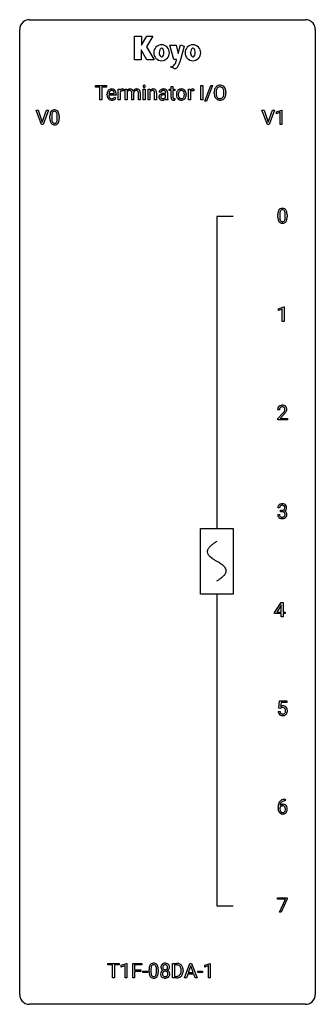
# Model space of a CAD drawing. Extents: x 2.8 to 26.6, y -2.8 to 76.6.
import ezdxf

# ---------------------------------------------------------------- set-up
doc = ezdxf.new("R2010")
doc.units = 0
for name, color, linetype in [('DEFAULT_255_1_234', 255, 'CONTINUOUS'), ('DEFAULT_255_2_778', 255, 'CONTINUOUS'), ('DEFAULT_255_2_778_1', 255, 'CONTINUOUS')]:
    doc.layers.add(name, color=color, linetype=linetype)

msp = doc.modelspace()

# ---------------------------------------------------------------- linework, layer by layer
at = {"layer": 'DEFAULT_255_1_234'}
for p, q in [((8.872, 71.167), (8.872, 71.294)), ((8.872, 71.294), (9.776, 71.294)), ((9.247, 71.167), (8.872, 71.167)), ((9.247, 70.125), (9.247, 71.167)), ((9.776, 71.167), (9.4, 71.167)), ((9.4, 71.167), (9.4, 70.125)), ((9.776, 71.294), (9.776, 71.167)), ((10.398, 70.639), (10.398, 70.65)), ((10.718, 70.125), (10.718, 70.994)), ((10.718, 70.994), (10.863, 70.994)), ((10.863, 70.994), (10.865, 70.893)), ((10.867, 70.742), (10.867, 70.125)), ((11.138, 70.999), (11.138, 70.86)), ((11.274, 70.994), (11.415, 70.994)), ((11.274, 70.125), (11.274, 70.994)), ((11.415, 70.994), (11.419, 70.897)), ((11.423, 70.759), (11.423, 70.125)), ((11.808, 70.125), (11.808, 70.694)), ((11.958, 70.701), (11.958, 70.125)), ((12.159, 70.884), (12.158, 70.884)), ((12.344, 70.125), (12.344, 70.698)), ((12.492, 70.707), (12.492, 70.125)), ((12.729, 70.125), (12.729, 70.994)), ((12.729, 70.994), (12.878, 70.994)), ((12.878, 70.994), (12.878, 70.125)), ((13.116, 70.994), (13.256, 70.994)), ((13.116, 70.125), (13.116, 70.994)), ((13.256, 70.994), (13.261, 70.885)), ((13.264, 70.744), (13.264, 70.125)), ((13.651, 70.125), (13.651, 70.7)), ((13.799, 70.699), (13.799, 70.125)), ((14.165, 70.753), (14.016, 70.753)), ((14.392, 70.652), (14.537, 70.652)), ((14.537, 70.652), (14.537, 70.72)), ((14.685, 70.728), (14.685, 70.328)), ((14.813, 70.879), (14.813, 70.994)), ((14.813, 70.994), (14.971, 70.994)), ((14.971, 70.879), (14.813, 70.879)), ((14.971, 71.204), (15.12, 71.204)), ((14.971, 70.994), (14.971, 71.204)), ((14.971, 70.34), (14.971, 70.879)), ((15.12, 71.204), (15.12, 70.994)), ((15.12, 70.994), (15.282, 70.994)), ((15.282, 70.879), (15.12, 70.879)), ((15.12, 70.879), (15.12, 70.34)), ((15.282, 70.994), (15.282, 70.879)), ((16.377, 70.125), (16.377, 70.994)), ((16.377, 70.994), (16.522, 70.994)), ((16.522, 70.994), (16.524, 70.893)), ((16.526, 70.742), (16.526, 70.125)), ((16.797, 70.999), (16.797, 70.86)), ((17.376, 70.125), (17.376, 71.294)), ((17.376, 71.294), (17.53, 71.294)), ((17.53, 71.294), (17.53, 70.125)), ((17.691, 70.024), (18.179, 71.294)), ((18.306, 71.294), (17.818, 70.024)), ((18.179, 71.294), (18.306, 71.294)), ((18.449, 70.661), (18.449, 70.746)), ((18.602, 70.758), (18.602, 70.672)), ((19.236, 70.66), (19.236, 70.747)), ((19.389, 70.746), (19.389, 70.672)), ((9.4, 70.125), (9.247, 70.125)), ((9.809, 70.535), (9.809, 70.562)), ((10.546, 70.517), (9.958, 70.517)), ((9.962, 70.639), (10.398, 70.639)), ((10.444, 70.347), (10.535, 70.276)), ((10.546, 70.578), (10.546, 70.517)), ((10.867, 70.125), (10.718, 70.125)), ((11.423, 70.125), (11.274, 70.125)), ((11.958, 70.125), (11.808, 70.125)), ((12.492, 70.125), (12.344, 70.125)), ((12.878, 70.125), (12.729, 70.125)), ((13.264, 70.125), (13.116, 70.125)), ((13.799, 70.125), (13.651, 70.125)), ((14.537, 70.546), (14.42, 70.546)), ((14.537, 70.368), (14.537, 70.546)), ((14.716, 70.125), (14.56, 70.125)), ((14.716, 70.138), (14.716, 70.125)), ((15.286, 70.245), (15.286, 70.125)), ((15.4, 70.557), (15.4, 70.567)), ((16.191, 70.56), (16.191, 70.55)), ((16.526, 70.125), (16.377, 70.125)), ((17.53, 70.125), (17.376, 70.125)), ((17.818, 70.024), (17.691, 70.024)), ((4.53, 68.14), (4.097, 69.31)), ((4.097, 69.31), (4.265, 69.31)), ((4.265, 69.31), (4.598, 68.345)), ((4.598, 68.345), (4.932, 69.31)), ((5.1, 69.31), (4.667, 68.14)), ((4.932, 69.31), (5.1, 69.31)), ((22.73, 68.14), (22.297, 69.31)), ((22.297, 69.31), (22.465, 69.31)), ((22.465, 69.31), (22.798, 68.345)), ((22.798, 68.345), (23.132, 69.31)), ((23.3, 69.31), (22.867, 68.14)), ((23.132, 69.31), (23.3, 69.31)), ((23.458, 69.156), (23.884, 69.315)), ((23.458, 69.021), (23.458, 69.156)), ((23.757, 69.131), (23.458, 69.021)), ((23.757, 68.14), (23.757, 69.131)), ((23.884, 69.315), (23.907, 69.315)), ((23.907, 69.315), (23.907, 68.14)), ((5.214, 68.619), (5.214, 68.817)), ((5.362, 68.854), (5.362, 68.616)), ((5.803, 68.599), (5.803, 68.842)), ((5.952, 68.832), (5.952, 68.639)), ((4.667, 68.14), (4.53, 68.14)), ((22.867, 68.14), (22.73, 68.14)), ((23.907, 68.14), (23.757, 68.14)), ((23.577, 60.682), (23.577, 60.88)), ((23.726, 60.916), (23.726, 60.678)), ((24.167, 60.662), (24.167, 60.905)), ((24.315, 60.894), (24.315, 60.702)), ((23.63, 53.281), (24.055, 53.44)), ((23.63, 53.146), (23.63, 53.281)), ((23.929, 53.256), (23.63, 53.146)), ((23.929, 52.265), (23.929, 53.256)), ((24.055, 53.44), (24.079, 53.44)), ((24.079, 53.44), (24.079, 52.265)), ((24.079, 52.265), (23.929, 52.265)), ((23.708, 45.153), (23.559, 45.153)), ((23.582, 44.435), (23.987, 44.884)), ((24.074, 44.789), (23.761, 44.449)), ((23.582, 44.328), (23.582, 44.435)), ((24.348, 44.328), (23.582, 44.328)), ((23.761, 44.449), (24.348, 44.449)), ((24.348, 44.449), (24.348, 44.328)), ((23.56, 36.699), (23.71, 36.699)), ((23.719, 37.253), (23.571, 37.253)), ((23.798, 36.926), (23.798, 37.047)), ((23.798, 37.047), (23.91, 37.047)), ((23.91, 36.926), (23.798, 36.926)), ((23.316, 28.812), (23.839, 29.622)), ((23.831, 29.387), (23.484, 28.846)), ((23.848, 29.419), (23.831, 29.387)), ((23.839, 29.622), (23.998, 29.622)), ((23.848, 28.846), (23.848, 29.419)), ((23.998, 29.622), (23.998, 28.846)), ((23.316, 28.724), (23.316, 28.812)), ((23.848, 28.724), (23.316, 28.724)), ((23.484, 28.846), (23.848, 28.846)), ((23.848, 28.453), (23.848, 28.724)), ((23.998, 28.846), (24.16, 28.846)), ((24.16, 28.724), (23.998, 28.724)), ((23.998, 28.724), (23.998, 28.453)), ((24.16, 28.846), (24.16, 28.724)), ((23.998, 28.453), (23.848, 28.453)), ((23.65, 21.102), (23.71, 21.685)), ((23.71, 21.685), (24.309, 21.685)), ((23.836, 21.547), (23.8, 21.229)), ((24.309, 21.547), (23.836, 21.547)), ((24.309, 21.685), (24.309, 21.547)), ((23.608, 20.823), (23.749, 20.823)), ((23.769, 21.071), (23.65, 21.102)), ((23.808, 21.103), (23.769, 21.071)), ((24.138, 13.748), (24.165, 13.748)), ((24.165, 13.622), (24.138, 13.622)), ((24.165, 13.748), (24.165, 13.622)), ((23.591, 13.023), (23.591, 13.08)), ((23.74, 13.061), (23.74, 13.006)), ((23.547, 5.688), (23.547, 5.81)), ((23.547, 5.81), (24.337, 5.81)), ((24.179, 5.688), (23.547, 5.688)), ((23.697, 4.64), (24.179, 5.688)), ((24.337, 5.726), (23.853, 4.64)), ((24.337, 5.81), (24.337, 5.726)), ((23.853, 4.64), (23.697, 4.64)), ((9.883, 0.391), (9.883, 0.518)), ((9.883, 0.518), (10.788, 0.518)), ((10.258, 0.391), (9.883, 0.391)), ((10.258, -0.651), (10.258, 0.391)), ((10.788, 0.391), (10.412, 0.391)), ((10.412, 0.391), (10.412, -0.651)), ((10.788, 0.518), (10.788, 0.391)), ((10.962, 0.364), (11.388, 0.524)), ((10.962, 0.229), (10.962, 0.364)), ((11.262, 0.339), (10.962, 0.229)), ((11.262, -0.651), (11.262, 0.339)), ((11.388, 0.524), (11.411, 0.524)), ((11.411, 0.524), (11.411, -0.651)), ((11.885, -0.651), (11.885, 0.518)), ((11.885, 0.518), (12.609, 0.518)), ((12.609, 0.391), (12.039, 0.391)), ((12.039, 0.391), (12.039, -0.009)), ((12.609, 0.518), (12.609, 0.391)), ((13.204, -0.173), (13.204, 0.026)), ((13.353, 0.062), (13.353, -0.176)), ((13.794, -0.193), (13.794, 0.051)), ((13.942, 0.04), (13.942, -0.153)), ((15.095, -0.651), (15.095, 0.518)), ((15.095, 0.518), (15.425, 0.518)), ((15.429, 0.391), (15.249, 0.391)), ((15.249, 0.391), (15.249, -0.525)), ((16.044, -0.651), (16.49, 0.518)), ((16.558, 0.328), (16.359, -0.219)), ((16.49, 0.518), (16.625, 0.518)), ((16.757, -0.219), (16.558, 0.328)), ((16.625, 0.518), (17.072, -0.651)), ((17.684, 0.364), (18.11, 0.524)), ((17.684, 0.229), (17.684, 0.364)), ((17.984, 0.339), (17.684, 0.229)), ((17.984, -0.651), (17.984, 0.339)), ((18.11, 0.524), (18.133, 0.524)), ((18.133, 0.524), (18.133, -0.651)), ((10.412, -0.651), (10.258, -0.651)), ((11.411, -0.651), (11.262, -0.651)), ((12.039, -0.651), (11.885, -0.651)), ((12.039, -0.009), (12.53, -0.009)), ((12.53, -0.135), (12.039, -0.135)), ((12.039, -0.135), (12.039, -0.651)), ((12.53, -0.009), (12.53, -0.135)), ((12.688, -0.215), (12.688, -0.094)), ((12.688, -0.094), (13.08, -0.094)), ((13.08, -0.215), (12.688, -0.215)), ((13.08, -0.094), (13.08, -0.215)), ((15.419, -0.651), (15.095, -0.651)), ((15.249, -0.525), (15.412, -0.525)), ((15.788, -0.099), (15.788, -0.03)), ((15.941, -0.027), (15.941, -0.102)), ((16.203, -0.651), (16.044, -0.651)), ((16.313, -0.346), (16.203, -0.651)), ((16.803, -0.346), (16.313, -0.346)), ((16.359, -0.219), (16.757, -0.219)), ((16.914, -0.651), (16.803, -0.346)), ((17.072, -0.651), (16.914, -0.651)), ((17.124, -0.215), (17.124, -0.094)), ((17.124, -0.094), (17.516, -0.094)), ((17.516, -0.215), (17.124, -0.215)), ((17.516, -0.094), (17.516, -0.215)), ((18.133, -0.651), (17.984, -0.651))]:
    msp.add_line(p, q, dxfattribs=at)
for centre, radius, start, end in [((10.388, 70.566), 0.579, 167.40075, 180.31769), ((10.283, 70.588), 0.472, 154.18358, 167.25076), ((10.22, 70.621), 0.4, 134.315, 154.53153), ((10.198, 70.64), 0.372, 122.86165, 133.97077), ((10.46, 70.578), 0.501, 169.83764, 173.05661), ((10.343, 70.601), 0.382, 158.5846, 170.17214), ((10.229, 70.647), 0.259, 137.51096, 158.85163), ((10.188, 70.662), 0.347, 89.8249, 123.41992), ((10.191, 70.681), 0.208, 118.05512, 137.45404), ((10.186, 70.686), 0.202, 89.20187, 117.28518), ((10.193, 70.598), 0.412, 74.78761, 90.54827), ((10.189, 70.634), 0.254, 83.728, 90.09649), ((10.201, 70.707), 0.18, 41.16461, 85.00135), ((10.222, 70.706), 0.3, 39.81782, 74.76337), ((10.181, 70.69), 0.207, 29.01699, 41.14876), ((10.127, 70.662), 0.268, 12.69578, 28.64045), ((9.99, 70.629), 0.408, 2.90918, 12.88471), ((10.171, 70.666), 0.365, 16.89909, 39.48298), ((9.982, 70.606), 0.564, 4.96363, 17.20264), ((9.74, 70.58), 0.807, 359.88346, 5.28343), ((11.09, 70.756), 0.263, 127.81659, 148.63021), ((11.111, 70.639), 0.264, 155.65868, 157.25392), ((11.041, 70.678), 0.186, 107.1346, 157.64581), ((11.065, 70.782), 0.227, 91.333, 126.78758), ((11.062, 70.603), 0.263, 89.27597, 106.62138), ((11.072, 70.711), 0.299, 89.98659, 92.46884), ((11.066, 70.358), 0.508, 86.80386, 90.04314), ((11.073, 70.738), 0.272, 85.35899, 90.16234), ((11.072, 70.454), 0.411, 80.67542, 86.89329), ((11.082, 70.839), 0.171, 78.40194, 85.45947), ((11.096, 70.908), 0.1, 67.78583, 78.57285), ((11.107, 70.936), 0.0703, 63.4836, 67.30626), ((11.658, 70.696), 0.313, 93.02616, 139.91323), ((11.668, 70.653), 0.267, 154.73894, 156.6307), ((11.599, 70.692), 0.189, 107.4046, 156.62197), ((11.619, 70.621), 0.263, 89.27291, 106.83796), ((11.626, 70.617), 0.266, 75.54735, 90.74209), ((11.676, 70.571), 0.438, 89.95094, 94.48943), ((11.68, 70.643), 0.367, 75.89103, 90.60082), ((11.66, 70.736), 0.143, 13.002, 76.70832), ((11.717, 70.778), 0.227, 23.99409, 76.54073), ((11.528, 70.698), 0.28, 359.22121, 14.48774), ((12.195, 70.682), 0.329, 118.57597, 145.19538), ((12.214, 70.675), 0.258, 166.21797, 174.09974), ((12.149, 70.693), 0.19, 132.30251, 166.99312), ((12.145, 70.698), 0.184, 106.81599, 132.27509), ((12.182, 70.707), 0.302, 99.14811, 118.6671), ((12.156, 70.656), 0.228, 89.48112, 106.50553), ((12.2, 70.606), 0.404, 89.77923, 99.4016), ((12.16, 70.541), 0.343, 81.79137, 90.30034), ((12.208, 70.622), 0.387, 73.26462, 90.91532), ((12.18, 70.675), 0.207, 68.83614, 81.9791), ((12.211, 70.752), 0.124, 43.44935, 69.27213), ((12.199, 70.744), 0.139, 22.72934, 42.27645), ((12.252, 70.772), 0.232, 10.75649, 73.03885), ((12.138, 70.719), 0.204, 8.52226, 22.68036), ((12.018, 70.7), 0.326, 359.67308, 8.7126), ((12.013, 70.704), 0.48, 0.31207, 13.32927), ((12.815, 71.225), 0.0979, 161.41505, 180.55263), ((12.828, 71.224), 0.111, 179.94295, 185.09609), ((12.801, 71.22), 0.0834, 184.10691, 222.46041), ((12.803, 71.229), 0.085, 138.18274, 160.93071), ((12.792, 71.238), 0.0704, 104.63689, 138.00399), ((12.788, 71.209), 0.0661, 222.50626, 237.9907), ((12.795, 71.221), 0.0802, 238.54312, 259.12882), ((12.803, 71.201), 0.109, 92.06007, 105.21891), ((12.804, 71.265), 0.125, 258.84311, 270.41539), ((12.805, 71.167), 0.143, 89.97564, 92.50125), ((12.806, 71.19), 0.12, 78.02353, 90.44782), ((12.805, 71.287), 0.147, 269.96954, 272.81602), ((12.808, 71.25), 0.11, 272.35471, 285.89531), ((12.815, 71.231), 0.078, 55.05151, 78.33691), ((12.819, 71.213), 0.0718, 285.4397, 316.53243), ((12.82, 71.24), 0.0683, 42.05012, 54.45137), ((12.807, 71.227), 0.0866, 1.74971, 42.1496), ((12.812, 71.219), 0.0808, 316.71071, 341.6517), ((12.798, 71.223), 0.0956, 342.10707, 0.55289), ((12.781, 71.224), 0.112, 359.98527, 2.83645), ((13.522, 70.683), 0.329, 116.45965, 142.32368), ((13.501, 70.631), 0.262, 125.29684, 154.55745), ((13.468, 70.678), 0.205, 109.19079, 125.3078), ((13.516, 70.681), 0.329, 89.93449, 115.4117), ((13.474, 70.655), 0.229, 89.50844, 108.79205), ((13.477, 70.58), 0.303, 83.96221, 90.15374), ((13.489, 70.679), 0.204, 70.8751, 84.31794), ((13.521, 70.603), 0.407, 89.99894, 90.70986), ((13.528, 70.662), 0.348, 71.65026, 91.01653), ((13.514, 70.749), 0.129, 43.76501, 71.27729), ((13.508, 70.747), 0.136, 22.22598, 42.65358), ((13.441, 70.719), 0.208, 8.75347, 22.29031), ((13.563, 70.78), 0.225, 13.44869, 70.79306), ((13.315, 70.699), 0.336, 0.16484, 8.93457), ((13.333, 70.707), 0.466, 1.32491, 15.59547), ((13.129, 70.694), 0.67, 0.43219, 2.02858), ((14.206, 70.752), 0.19, 151.63747, 179.67938), ((14.267, 70.722), 0.257, 142.49882, 152.13254), ((14.298, 70.697), 0.298, 120.82848, 142.41323), ((14.34, 70.632), 0.375, 113.96381, 121.18699), ((14.274, 70.753), 0.108, 141.33336, 180.34747), ((14.354, 70.598), 0.411, 93.37847, 113.8198), ((14.312, 70.724), 0.156, 126.17298, 141.50041), ((14.363, 70.103), 0.547, 95.48571, 106.53486), ((14.335, 70.693), 0.195, 103.44851, 126.54043), ((14.351, 70.63), 0.26, 89.58531, 103.45922), ((14.39, 69.853), 0.798, 89.85153, 95.7225), ((14.361, 70.522), 0.488, 89.97459, 93.74913), ((14.353, 70.571), 0.32, 85.33521, 90.08506), ((14.365, 70.526), 0.484, 79.13259, 90.38718), ((14.362, 70.662), 0.228, 72.61097, 85.72329), ((14.387, 70.738), 0.148, 45.8098, 73.00324), ((14.397, 70.688), 0.319, 60.14356, 79.36549), ((14.383, 70.737), 0.151, 14.2187, 45.20257), ((14.326, 70.722), 0.211, 359.5037, 14.31847), ((14.423, 70.737), 0.263, 48.61921, 59.64674), ((14.428, 70.744), 0.255, 9.03493, 48.48445), ((14.32, 70.72), 0.365, 1.20897, 10.02334), ((15.959, 70.57), 0.559, 166.30038, 180.33179), ((15.872, 70.59), 0.47, 153.86082, 166.09671), ((15.806, 70.625), 0.395, 135.13167, 154.25364), ((15.778, 70.65), 0.358, 121.70444, 134.77692), ((16.007, 70.576), 0.456, 162.94475, 174.37322), ((15.849, 70.625), 0.29, 143.01757, 163.23412), ((15.785, 70.637), 0.372, 93.40021, 121.53982), ((15.838, 70.63), 0.279, 141.46588, 142.37958), ((15.794, 70.669), 0.221, 115.79972, 142.29008), ((15.791, 70.665), 0.223, 89.19211, 114.70995), ((15.794, 70.555), 0.455, 89.97063, 93.97698), ((15.799, 70.594), 0.416, 71.33234, 90.6162), ((15.794, 70.608), 0.28, 88.89368, 90.00475), ((15.799, 70.665), 0.223, 63.33655, 89.71954), ((15.794, 70.665), 0.225, 36.5916, 62.2443), ((15.815, 70.654), 0.354, 41.18151, 70.70718), ((15.744, 70.623), 0.29, 31.3009, 37.39592), ((15.705, 70.602), 0.335, 10.99894, 30.83192), ((15.551, 70.57), 0.491, 359.62364, 11.20156), ((15.767, 70.61), 0.418, 12.19719, 41.34457), ((15.575, 70.565), 0.616, 359.57034, 12.5804), ((16.749, 70.756), 0.263, 127.81659, 148.63021), ((16.77, 70.639), 0.264, 155.65868, 157.25392), ((16.701, 70.678), 0.186, 107.1346, 157.64581), ((16.724, 70.782), 0.227, 91.333, 126.78758), ((16.721, 70.603), 0.263, 89.27597, 106.62138), ((16.732, 70.711), 0.299, 89.98659, 92.46884), ((16.725, 70.358), 0.508, 86.80386, 90.04314), ((16.732, 70.738), 0.272, 85.35899, 90.16234), ((16.731, 70.454), 0.411, 80.67542, 86.89329), ((16.741, 70.839), 0.171, 78.40194, 85.45947), ((16.755, 70.908), 0.1, 67.78583, 78.57285), ((16.766, 70.936), 0.0703, 63.4836, 67.30626), ((19.275, 70.75), 0.826, 169.52538, 180.27653), ((19.278, 70.667), 0.829, 180.37239, 188.9252), ((19.085, 70.785), 0.633, 155.83153, 169.509), ((18.957, 70.844), 0.491, 139.62585, 156.03795), ((18.898, 70.891), 0.416, 122.64164, 139.34307), ((19.43, 70.749), 0.828, 174.05091, 179.41769), ((19.38, 70.667), 0.778, 179.69304, 188.79066), ((19.19, 70.777), 0.586, 163.04188, 174.314), ((18.999, 70.837), 0.386, 143.52892, 163.29808), ((18.908, 70.873), 0.437, 93.02237, 122.45576), ((18.906, 70.908), 0.269, 110.82284, 143.91795), ((18.915, 70.87), 0.308, 89.30385, 109.90457), ((18.918, 70.777), 0.534, 89.97534, 93.63419), ((18.922, 70.816), 0.494, 73.74638, 90.42334), ((18.919, 70.804), 0.374, 84.38523, 90.07577), ((18.935, 70.908), 0.269, 36.14372, 85.6627), ((18.94, 70.884), 0.424, 57.66275, 73.45181), ((18.867, 70.855), 0.355, 20.32311, 36.49928), ((18.939, 70.887), 0.422, 29.14402, 57.41469), ((18.704, 70.795), 0.529, 7.89283, 20.29621), ((18.404, 70.751), 0.832, 359.70556, 8.03604), ((18.368, 70.668), 0.868, 353.40299, 359.48478), ((18.846, 70.828), 0.532, 24.09828, 29.73235), ((18.742, 70.785), 0.644, 8.66553, 23.82413), ((18.525, 70.668), 0.864, 350.48771, 0.26254), ((18.519, 70.749), 0.871, 359.78069, 8.82188), ((10.376, 70.532), 0.567, 179.65311, 191.49894), ((10.204, 70.493), 0.39, 190.93745, 223.3654), ((10.183, 70.472), 0.361, 223.30006, 251.85619), ((10.343, 70.523), 0.386, 180.98462, 194.94013), ((10.239, 70.495), 0.277, 194.80314, 222.04126), ((10.208, 70.464), 0.234, 221.54171, 268.86144), ((10.203, 70.546), 0.438, 252.32661, 270.58102), ((10.215, 70.532), 0.302, 267.73241, 270.00971), ((10.209, 70.611), 0.502, 269.8361, 278.05818), ((10.217, 70.552), 0.322, 269.69249, 280.41176), ((10.235, 70.46), 0.229, 280.22551, 298.63389), ((10.237, 70.463), 0.352, 276.97285, 328.00354), ((10.247, 70.436), 0.202, 299.04303, 300.46435), ((10.179, 70.549), 0.334, 300.65773, 322.03789), ((10.143, 70.58), 0.38, 321.67502, 322.30468), ((14.283, 70.369), 0.285, 161.03412, 180.6821), ((14.291, 70.366), 0.293, 179.9841, 182.76795), ((14.232, 70.359), 0.234, 181.89533, 229.57039), ((14.239, 70.38), 0.239, 125.05238, 160.2034), ((14.265, 70.391), 0.279, 228.61409, 255.355), ((14.305, 70.29), 0.351, 106.2672, 125.42986), ((14.278, 70.391), 0.131, 137.45394, 182.10828), ((14.315, 70.385), 0.168, 179.43929, 195.72002), ((14.274, 70.374), 0.125, 195.86841, 230.15722), ((14.305, 70.357), 0.174, 109.00875, 135.32663), ((14.298, 70.403), 0.163, 230.15307, 259.74856), ((14.288, 70.48), 0.372, 255.40337, 270.47532), ((14.372, 70.179), 0.364, 96.9938, 109.77818), ((14.312, 70.468), 0.23, 259.24638, 270.29154), ((14.294, 70.44), 0.332, 269.50425, 293.24797), ((14.313, 70.499), 0.261, 270.0069, 300.5035), ((14.416, 69.849), 0.697, 89.64285, 97.28709), ((14.282, 70.458), 0.353, 294.008, 316.76041), ((14.325, 70.486), 0.244, 299.54825, 315.6095), ((14.354, 70.457), 0.202, 315.86804, 334.05969), ((15.264, 70.304), 0.731, 186.869, 189.19794), ((14.983, 70.258), 0.446, 189.15763, 192.39714), ((14.788, 70.214), 0.245, 192.29186, 197.3449), ((14.664, 70.175), 0.116, 197.07911, 205.87417), ((15.449, 70.325), 0.764, 179.81608, 185.32065), ((15.179, 70.3), 0.493, 185.2474, 192.79537), ((15.003, 70.259), 0.312, 192.71978, 202.9585), ((15.401, 70.339), 0.43, 179.8987, 184.96811), ((15.276, 70.327), 0.305, 184.64049, 196.82697), ((15.175, 70.295), 0.198, 196.50842, 219.43185), ((15.142, 70.269), 0.156, 219.97415, 230.19907), ((15.148, 70.28), 0.169, 230.80375, 257.74166), ((15.17, 70.37), 0.262, 257.35733, 270.47938), ((15.32, 70.339), 0.201, 179.70257, 187.91797), ((15.246, 70.328), 0.125, 187.7546, 200.24475), ((15.204, 70.312), 0.0805, 200.13038, 219.17413), ((15.19, 70.303), 0.0641, 220.44345, 249.6172), ((15.206, 70.342), 0.106, 249.1033, 262.77515), ((15.172, 70.503), 0.394, 270.02684, 275.11328), ((15.214, 70.405), 0.17, 262.49132, 270.26118), ((15.166, 70.558), 0.45, 275.2597, 285.50839), ((15.214, 70.427), 0.191, 270.30918, 275.66251), ((15.2, 70.577), 0.342, 275.56103, 279.08794), ((15.167, 70.786), 0.554, 279.03655, 281.50114), ((15.131, 70.967), 0.738, 281.42439, 282.10179), ((16.014, 70.553), 0.614, 179.61021, 192.06932), ((15.825, 70.509), 0.42, 191.62636, 221.35264), ((15.776, 70.465), 0.354, 221.17019, 250.22272), ((16.221, 70.551), 0.672, 174.12287, 180.15652), ((16.056, 70.546), 0.507, 179.6363, 190.61628), ((15.892, 70.514), 0.339, 190.41366, 208.71702), ((15.841, 70.489), 0.282, 209.18679, 217.42256), ((15.788, 70.442), 0.212, 216.11569, 265.25758), ((15.791, 70.521), 0.412, 250.88881, 270.63131), ((15.796, 70.5), 0.27, 264.58974, 270.06018), ((15.799, 70.462), 0.232, 269.25326, 291.87925), ((15.796, 70.571), 0.462, 269.95465, 274.85881), ((15.807, 70.483), 0.374, 274.30777, 301.65538), ((15.802, 70.444), 0.214, 292.92698, 323.17767), ((15.763, 70.479), 0.267, 322.25185, 323.09304), ((15.733, 70.497), 0.301, 323.69413, 343.84933), ((15.811, 70.475), 0.366, 301.84869, 310.09736), ((15.575, 70.545), 0.466, 343.57485, 355.00791), ((15.374, 70.566), 0.668, 354.72852, 0.12063), ((15.802, 70.482), 0.376, 310.42292, 334.8045), ((15.718, 70.526), 0.471, 334.35041, 346.84636), ((15.622, 70.546), 0.569, 347.01977, 0.31889), ((19.078, 70.633), 0.626, 188.72155, 204.82407), ((18.998, 70.599), 0.54, 205.11838, 209.647), ((18.911, 70.545), 0.437, 209.06331, 237.34925), ((19.113, 70.625), 0.508, 188.63313, 202.56296), ((18.988, 70.574), 0.373, 202.80814, 216.11939), ((18.902, 70.533), 0.423, 237.53521, 252.18575), ((18.907, 70.509), 0.269, 215.07559, 264.63797), ((18.917, 70.587), 0.478, 252.52197, 270.44165), ((18.92, 70.592), 0.353, 263.84639, 270.08337), ((18.924, 70.567), 0.327, 269.36494, 287.5152), ((18.921, 70.656), 0.547, 269.91714, 276.3398), ((18.938, 70.541), 0.432, 275.81957, 302.18847), ((18.942, 70.502), 0.26, 288.06303, 323.81133), ((18.855, 70.567), 0.369, 323.65476, 342.65905), ((18.949, 70.519), 0.407, 302.48065, 319.61436), ((18.651, 70.633), 0.582, 342.40919, 353.64511), ((18.889, 70.567), 0.484, 319.88774, 336.13284), ((18.754, 70.628), 0.632, 336.02776, 350.57874), ((5.957, 68.873), 0.74, 164.30586, 173.90022), ((5.666, 68.957), 0.437, 148.7922, 164.56838), ((5.57, 69.01), 0.328, 144.58839, 148.11763), ((5.536, 69.034), 0.286, 101.64409, 144.51424), ((5.668, 68.969), 0.292, 149.42089, 163.62864), ((5.561, 69.033), 0.168, 105.79811, 149.73881), ((5.579, 68.865), 0.46, 89.5284, 102.58198), ((5.58, 68.966), 0.237, 89.38069, 105.67626), ((5.586, 68.862), 0.464, 77.04379, 90.50813), ((5.583, 68.941), 0.263, 81.10601, 90.2185), ((5.601, 69.029), 0.173, 30.74079, 82.46571), ((5.627, 69.026), 0.295, 48.27786, 77.49947), ((5.549, 68.995), 0.236, 24.28712, 31.39356), ((5.432, 68.945), 0.363, 12.08056, 23.8174), ((5.634, 69.039), 0.281, 36.31421, 47.63059), ((5.547, 68.98), 0.386, 18.29318, 35.67692), ((5.293, 68.893), 0.654, 8.02467, 18.56052), ((6.409, 68.822), 1.195, 173.76756, 180.23155), ((6.566, 68.637), 1.353, 180.74494, 181.151), ((6.286, 68.626), 1.072, 180.89762, 188.00555), ((5.89, 68.569), 0.673, 187.88164, 198.23465), ((5.642, 68.485), 0.41, 197.96935, 215.26236), ((6.51, 68.844), 1.148, 177.86317, 179.50441), ((6.403, 68.612), 1.04, 179.79956, 185.24604), ((6.207, 68.858), 0.844, 172.02595, 178.07032), ((5.998, 68.574), 0.634, 185.14116, 193.00796), ((5.877, 68.905), 0.511, 163.37633, 172.1411), ((5.734, 68.511), 0.363, 192.78976, 205.25077), ((5.629, 68.465), 0.248, 205.80054, 211.25375), ((5.577, 68.43), 0.185, 210.37898, 238.40081), ((5.575, 68.434), 0.188, 239.65206, 265.97938), ((5.6, 68.419), 0.171, 287.7958, 329.08087), ((5.505, 68.479), 0.284, 328.66347, 343.33251), ((5.287, 68.546), 0.512, 343.04995, 351.93934), ((5.156, 68.884), 0.646, 4.83622, 12.29045), ((4.941, 68.597), 0.862, 351.8069, 357.79592), ((4.735, 68.846), 1.068, 359.80904, 4.94079), ((4.617, 68.614), 1.186, 357.58719, 359.26775), ((5.59, 68.443), 0.334, 324.93524, 328.61605), ((5.49, 68.497), 0.447, 329.28036, 344.74728), ((5.191, 68.582), 0.758, 344.49347, 353.97655), ((4.876, 68.831), 1.075, 1.12741, 8.17183), ((4.727, 68.634), 1.225, 353.8442, 0.22879), ((4.553, 68.819), 1.399, 0.54241, 1.3863), ((5.54, 68.417), 0.287, 215.86183, 257.27886), ((5.58, 68.572), 0.447, 256.62289, 270.51044), ((5.584, 68.502), 0.256, 265.13154, 270.06033), ((5.587, 68.469), 0.224, 269.33147, 287.2178), ((5.587, 68.584), 0.459, 269.59773, 281.67344), ((5.627, 68.417), 0.288, 280.58014, 324.91731), ((24.32, 60.936), 0.74, 164.30586, 173.90022), ((24.029, 61.02), 0.437, 148.7922, 164.56838), ((23.934, 61.073), 0.328, 144.58839, 148.11763), ((23.899, 61.097), 0.286, 101.64409, 144.51424), ((24.031, 61.032), 0.292, 149.42089, 163.62864), ((23.925, 61.096), 0.168, 105.79811, 149.73881), ((23.942, 60.928), 0.46, 89.5284, 102.58198), ((23.943, 61.029), 0.237, 89.38069, 105.67626), ((23.95, 60.924), 0.464, 77.04379, 90.50813), ((23.947, 61.003), 0.263, 81.10601, 90.2185), ((23.965, 61.091), 0.173, 30.74079, 82.46571), ((23.99, 61.088), 0.295, 48.27786, 77.49947), ((23.912, 61.057), 0.236, 24.28712, 31.39356), ((23.795, 61.007), 0.363, 12.08056, 23.8174), ((23.997, 61.101), 0.281, 36.31421, 47.63059), ((23.91, 61.043), 0.386, 18.29318, 35.67692), ((23.656, 60.955), 0.654, 8.02467, 18.56052), ((24.772, 60.885), 1.195, 173.76756, 180.23155), ((24.93, 60.699), 1.353, 180.74494, 181.151), ((24.65, 60.689), 1.072, 180.89762, 188.00555), ((24.254, 60.632), 0.673, 187.88164, 198.23465), ((24.005, 60.548), 0.41, 197.96935, 215.26236), ((24.57, 60.921), 0.844, 172.02595, 178.07032), ((24.873, 60.906), 1.148, 177.86317, 179.50441), ((24.766, 60.675), 1.04, 179.79956, 185.24604), ((24.362, 60.636), 0.634, 185.14116, 193.00796), ((24.24, 60.968), 0.511, 163.37633, 172.1411), ((24.097, 60.574), 0.363, 192.78976, 205.25077), ((23.993, 60.527), 0.248, 205.80054, 211.25375), ((23.94, 60.492), 0.185, 210.37898, 238.40081), ((23.939, 60.497), 0.188, 239.65206, 265.97938), ((23.964, 60.481), 0.171, 287.7958, 329.08087), ((23.868, 60.541), 0.284, 328.66347, 343.33251), ((23.651, 60.609), 0.512, 343.04995, 351.93934), ((23.519, 60.946), 0.646, 4.83622, 12.29045), ((23.304, 60.66), 0.862, 351.8069, 357.79592), ((23.098, 60.908), 1.068, 359.80904, 4.94079), ((22.98, 60.677), 1.186, 357.58719, 359.26775), ((23.953, 60.505), 0.334, 324.93524, 328.61605), ((23.854, 60.56), 0.447, 329.28036, 344.74728), ((23.554, 60.645), 0.758, 344.49347, 353.97655), ((23.24, 60.894), 1.075, 1.12741, 8.17183), ((23.09, 60.697), 1.225, 353.8442, 0.22879), ((22.916, 60.881), 1.399, 0.54241, 1.3863), ((23.903, 60.479), 0.287, 215.86183, 257.27886), ((23.943, 60.634), 0.447, 256.62289, 270.51044), ((23.947, 60.564), 0.256, 265.13154, 270.06033), ((23.95, 60.532), 0.224, 269.33147, 287.2178), ((23.951, 60.646), 0.459, 269.59773, 281.67344), ((23.991, 60.479), 0.288, 280.58014, 324.91731), ((23.966, 45.157), 0.407, 163.28787, 180.55818), ((23.886, 45.179), 0.324, 133.45412, 162.947), ((23.904, 45.16), 0.35, 100.78694, 133.4384), ((23.919, 45.185), 0.208, 136.17574, 166.36747), ((23.907, 45.194), 0.192, 129.72793, 135.7542), ((23.915, 45.182), 0.207, 102.17394, 129.20619), ((23.939, 45.005), 0.508, 89.66053, 101.37042), ((23.939, 45.079), 0.313, 89.54607, 102.54188), ((23.945, 45.011), 0.502, 78.21712, 90.41304), ((23.942, 45.132), 0.259, 82.16021, 90.15058), ((23.956, 45.206), 0.184, 43.44154, 83.16614), ((23.981, 45.173), 0.336, 55.92682, 78.48886), ((23.948, 45.198), 0.195, 16.17147, 43.52844), ((23.897, 45.185), 0.248, 359.48663, 15.93398), ((24, 45.207), 0.297, 47.92923, 55.4054), ((24.011, 45.218), 0.283, 4.33477, 48.05607), ((24.02, 45.158), 0.312, 165.90929, 178.86839), ((24.106, 45.153), 0.398, 178.43817, 180.00839), ((22.638, 46.077), 1.801, 318.51325, 320.78284), ((23.166, 45.647), 1.119, 320.73727, 323.97371), ((23.558, 45.363), 0.635, 323.89617, 328.64211), ((22.891, 45.883), 1.611, 317.25868, 319.90461), ((23.763, 45.237), 0.395, 328.8299, 331.78995), ((23.863, 45.185), 0.282, 331.42552, 352.93648), ((23.274, 45.566), 1.115, 319.64729, 327.09582), ((23.876, 45.182), 0.269, 353.22487, 0.01693), ((23.673, 45.311), 0.641, 326.91354, 338.35052), ((23.944, 45.206), 0.35, 337.89141, 358.99677), ((23.901, 45.201), 0.393, 359.92521, 5.59677), ((23.881, 37.257), 0.31, 155.34845, 180.74847), ((23.876, 37.254), 0.307, 131.57446, 154.47985), ((23.907, 37.223), 0.352, 96.98755, 131.96907), ((23.904, 37.266), 0.183, 133.83493, 173.53444), ((23.908, 37.26), 0.191, 103.29318, 133.5619), ((23.928, 37.181), 0.273, 89.53249, 103.53194), ((23.929, 37.098), 0.478, 89.85961, 97.78252), ((23.934, 37.072), 0.504, 78.36554, 90.41315), ((23.934, 37.153), 0.301, 76.11166, 90.70262), ((23.973, 37.292), 0.157, 13.95772, 77.67131), ((23.97, 37.238), 0.334, 56.62291, 78.63873), ((23.838, 37.252), 0.297, 359.18053, 15.04531), ((23.991, 37.275), 0.291, 47.02535, 56.08541), ((23.993, 37.279), 0.287, 10.9208, 46.77781), ((23.857, 37.248), 0.427, 359.63645, 11.60873), ((23.956, 36.699), 0.396, 179.97553, 183.23231), ((23.852, 36.686), 0.291, 181.81829, 229.64551), ((23.939, 36.697), 0.229, 179.44651, 196.28693), ((23.976, 37.254), 0.257, 172.50968, 180.13669), ((23.89, 36.683), 0.179, 196.56615, 227.7059), ((23.907, 36.702), 0.203, 227.76521, 257.87628), ((23.907, 37.387), 0.339, 270.49199, 281.89516), ((23.904, 36.471), 0.456, 84.01934, 89.33312), ((23.92, 36.607), 0.319, 71.90101, 84.35543), ((23.931, 37.276), 0.226, 281.66917, 301.29431), ((23.957, 36.71), 0.212, 280.63464, 299.85959), ((23.956, 36.713), 0.207, 49.50886, 72.18365), ((23.948, 37.245), 0.191, 301.78331, 311.75453), ((23.976, 36.674), 0.171, 300.35763, 314.5518), ((23.957, 37.235), 0.177, 311.73239, 354.28024), ((23.974, 36.738), 0.176, 12.94982, 48.75514), ((23.967, 36.68), 0.182, 315.07284, 345.0431), ((23.963, 37.32), 0.357, 292.54022, 293.69249), ((24.002, 36.674), 0.331, 57.64355, 72.86251), ((23.991, 37.266), 0.297, 292.98021, 325.23923), ((23.884, 37.248), 0.251, 353.09379, 0.11815), ((23.875, 36.707), 0.278, 344.59866, 357.92696), ((23.888, 36.716), 0.265, 359.50479, 13.42396), ((23.785, 36.713), 0.367, 357.47489, 0.02311), ((24.038, 36.732), 0.263, 36.72489, 57.4698), ((24.002, 36.688), 0.297, 311.63595, 343.76518), ((23.975, 37.277), 0.315, 325.23337, 332.87456), ((24.037, 36.733), 0.263, 8.05451, 36.35611), ((24.04, 37.246), 0.243, 332.35499, 359.71794), ((23.913, 36.713), 0.389, 343.98299, 0.55716), ((23.951, 36.718), 0.351, 359.83206, 8.587), ((23.894, 36.732), 0.354, 229.4223, 256.85562), ((23.927, 36.871), 0.496, 256.68289, 270.44121), ((23.929, 36.796), 0.3, 257.45844, 270.4266), ((23.934, 36.825), 0.329, 269.59621, 280.87892), ((23.934, 36.875), 0.5, 269.72864, 280.38564), ((23.964, 36.731), 0.354, 279.78299, 311.62557), ((24.056, 20.862), 0.449, 184.92471, 194.49759), ((23.932, 20.825), 0.32, 193.75369, 228.52712), ((24.075, 20.865), 0.329, 187.36005, 198.67329), ((23.97, 20.829), 0.218, 198.44517, 217.79448), ((23.941, 20.808), 0.182, 218.28872, 228.56124), ((23.986, 20.911), 0.368, 93.71822, 120.2539), ((23.915, 20.963), 0.176, 114.19507, 127.3641), ((23.95, 20.821), 0.198, 228.96549, 258.12347), ((23.938, 20.909), 0.235, 98.98309, 113.89089), ((23.959, 20.786), 0.36, 89.68049, 99.16144), ((23.961, 20.853), 0.293, 84.69576, 90.06762), ((23.995, 20.83), 0.449, 89.96602, 94.2496), ((23.974, 20.934), 0.211, 41.78503, 85.98928), ((23.999, 20.889), 0.39, 73.80433, 90.55859), ((23.99, 20.811), 0.188, 286.72514, 320.60036), ((24.023, 20.975), 0.302, 41.30715, 73.54302), ((23.951, 20.915), 0.241, 12.64903, 41.60813), ((23.952, 20.842), 0.237, 320.67126, 344.54417), ((23.836, 20.876), 0.358, 344.24122, 356.73571), ((23.845, 20.889), 0.35, 359.55769, 12.95349), ((23.711, 20.886), 0.483, 356.35488, 0.05003), ((23.981, 20.939), 0.356, 13.5076, 41.21742), ((23.979, 20.844), 0.36, 323.673, 348.16725), ((23.817, 20.896), 0.526, 1.13313, 13.88294), ((23.804, 20.884), 0.54, 347.85724, 0.42933), ((23.676, 20.888), 0.667, 359.99194, 1.54425), ((23.94, 20.837), 0.334, 228.90239, 256.33143), ((23.969, 20.957), 0.458, 256.24271, 270.44863), ((23.971, 20.909), 0.288, 257.72583, 270.40136), ((23.975, 20.865), 0.244, 269.42044, 286.4209), ((23.977, 20.978), 0.479, 269.57701, 282.42148), ((24.014, 20.823), 0.319, 281.83964, 316.54578), ((24.008, 20.826), 0.326, 316.81712, 323.14928), ((24.143, 13.243), 0.53, 141.4298, 157.8541), ((24.078, 13.289), 0.451, 102.87158, 140.85647), ((24.12, 13.256), 0.369, 134.53027, 161.62109), ((24.104, 13.267), 0.35, 104.28553, 133.86293), ((24.143, 13.045), 0.703, 90.37783, 103.58693), ((24.143, 13.122), 0.5, 90.6001, 104.5147), ((24.803, 13.087), 1.213, 171.45252, 180.31588), ((24.245, 13.019), 0.655, 179.63451, 191.78365), ((24.364, 13.155), 0.768, 157.98026, 171.62467), ((24.051, 12.975), 0.456, 191.41158, 218.60778), ((23.956, 12.983), 0.23, 145.29749, 160.26603), ((24.264, 13.003), 0.523, 179.65143, 190.28559), ((23.971, 13.04), 0.303, 95.8331, 138.99549), ((24.426, 13.178), 0.687, 173.78106, 174.92546), ((24.286, 13.198), 0.545, 161.28498, 174.20767), ((24.094, 12.971), 0.351, 190.09454, 207.50982), ((23.974, 12.969), 0.252, 124.9745, 144.8959), ((24.038, 12.944), 0.288, 207.95832, 216.32511), ((24.004, 12.916), 0.245, 215.76614, 232.54568), ((23.969, 12.984), 0.237, 89.8751, 126.20717), ((23.965, 12.867), 0.183, 232.80054, 270.66056), ((23.994, 12.912), 0.433, 89.87537, 97.0544), ((23.97, 12.986), 0.235, 85.01407, 90.05133), ((23.977, 13.036), 0.184, 36.82507, 85.74157), ((23.999, 12.996), 0.349, 71.64078, 90.62401), ((23.979, 12.869), 0.183, 289.18333, 322.96838), ((24.014, 13.051), 0.292, 39.63678, 71.01902), ((23.935, 12.998), 0.241, 32.30354, 38.08267), ((23.918, 12.917), 0.261, 322.60079, 346.51824), ((23.904, 12.982), 0.276, 11.04823, 31.81465), ((23.802, 12.947), 0.38, 346.25822, 358.77416), ((23.776, 12.955), 0.407, 359.6214, 11.28391), ((23.7, 12.952), 0.482, 358.37552, 0.0098), ((23.958, 12.915), 0.367, 318.14097, 347.61186), ((23.95, 12.996), 0.376, 10.65873, 39.9044), ((23.791, 12.955), 0.539, 347.24869, 0.43693), ((23.795, 12.962), 0.535, 359.6826, 11.13262), ((23.963, 12.902), 0.341, 218.16651, 245.87812), ((23.963, 12.916), 0.354, 246.91402, 270.74373), ((23.97, 12.904), 0.219, 269.35537, 288.47443), ((23.968, 13.018), 0.457, 269.88743, 276.79177), ((23.99, 12.888), 0.325, 275.63421, 317.82485), ((14.399, 0.031), 1.195, 173.76756, 180.23155), ((13.947, 0.082), 0.74, 164.30586, 173.90022), ((13.656, 0.166), 0.437, 148.7922, 164.56838), ((13.561, 0.219), 0.328, 144.58839, 148.11763), ((13.527, 0.243), 0.286, 101.64409, 144.51424), ((14.501, 0.052), 1.148, 177.86317, 179.50441), ((14.198, 0.066), 0.844, 172.02595, 178.07032), ((13.868, 0.114), 0.511, 163.37633, 172.1411), ((13.659, 0.177), 0.292, 149.42089, 163.62864), ((13.552, 0.241), 0.168, 105.79811, 149.73881), ((13.569, 0.074), 0.46, 89.5284, 102.58198), ((13.57, 0.175), 0.237, 89.38069, 105.67626), ((13.577, 0.07), 0.464, 77.04379, 90.50813), ((13.574, 0.149), 0.263, 81.10601, 90.2185), ((13.592, 0.237), 0.173, 30.74079, 82.46571), ((13.617, 0.234), 0.295, 48.27786, 77.49947), ((13.54, 0.203), 0.236, 24.28712, 31.39356), ((13.422, 0.153), 0.363, 12.08056, 23.8174), ((13.147, 0.092), 0.646, 4.83622, 12.29045), ((12.726, 0.054), 1.068, 359.80904, 4.94079), ((13.625, 0.247), 0.281, 36.31421, 47.63059), ((13.538, 0.188), 0.386, 18.29318, 35.67692), ((13.283, 0.101), 0.654, 8.02467, 18.56052), ((12.867, 0.04), 1.075, 1.12741, 8.17183), ((12.544, 0.027), 1.399, 0.54241, 1.3863), ((14.525, 0.216), 0.373, 164.61861, 180.52924), ((14.485, 0.213), 0.332, 179.99929, 181.16551), ((14.427, 0.208), 0.274, 180.43165, 213.2714), ((14.436, 0.241), 0.28, 132.24544, 164.50923), ((14.446, 0.221), 0.297, 213.34392, 222.62713), ((14.458, 0.235), 0.315, 222.95484, 244.13725), ((14.464, 0.208), 0.323, 100.70528, 132.13873), ((14.567, 0.212), 0.265, 168.38021, 180.36024), ((14.544, 0.208), 0.242, 179.50297, 194.91268), ((14.484, 0.231), 0.18, 135.30531, 168.98823), ((14.485, 0.193), 0.182, 194.97222, 224.1944), ((14.482, 0.191), 0.178, 224.29614, 262.01574), ((14.482, 0.233), 0.178, 105.92297, 135.16629), ((14.495, 0.07), 0.464, 89.67326, 101.24495), ((14.495, 0.182), 0.23, 89.47759, 105.72979), ((14.497, 0.264), 0.253, 261.12504, 270.19599), ((14.501, 0.088), 0.446, 76.28766, 90.45861), ((14.498, 0.164), 0.248, 86.98338, 90.02001), ((14.5, 0.245), 0.234, 269.48256, 285.09883), ((14.505, 0.226), 0.186, 44.39587, 88.24989), ((14.515, 0.187), 0.174, 285.15857, 315.94846), ((14.532, 0.21), 0.321, 47.82402, 76.42669), ((14.507, 0.225), 0.185, 16.3252, 44.7913), ((14.506, 0.195), 0.186, 316.0413, 351.91627), ((14.538, 0.233), 0.312, 296.7586, 325.75365), ((14.459, 0.213), 0.234, 359.47895, 16.06791), ((14.433, 0.21), 0.261, 351.10568, 0.19366), ((14.554, 0.236), 0.286, 6.91687, 47.62614), ((14.577, 0.206), 0.265, 325.84124, 338.47959), ((14.56, 0.21), 0.282, 338.87636, 0.5166), ((14.435, 0.214), 0.407, 359.84197, 7.96945), ((15.429, -0.068), 0.587, 75.41011, 90.38041), ((15.427, -0.065), 0.457, 79.21522, 89.74456), ((15.46, 0.079), 0.308, 40.38405, 80.14311), ((15.452, 0.027), 0.488, 60.14559, 75.18884), ((15.468, 0.055), 0.456, 26.52536, 60.14509), ((15.434, 0.06), 0.341, 26.57772, 40.15322), ((15.341, 0.016), 0.443, 9.65719, 26.19328), ((15.105, -0.026), 0.683, 359.6455, 9.86079), ((15.356, -0.004), 0.583, 7.40304, 26.83208), ((15.196, -0.029), 0.744, 0.16054, 7.71762), ((14.557, -0.155), 1.353, 180.74494, 181.151), ((14.277, -0.165), 1.072, 180.89762, 188.00555), ((13.881, -0.223), 0.673, 187.88164, 198.23465), ((13.633, -0.306), 0.41, 197.96935, 215.26236), ((13.53, -0.375), 0.287, 215.86183, 257.27886), ((14.393, -0.179), 1.04, 179.79956, 185.24604), ((13.989, -0.218), 0.634, 185.14116, 193.00796), ((13.725, -0.28), 0.363, 192.78976, 205.25077), ((13.62, -0.327), 0.248, 205.80054, 211.25375), ((13.568, -0.362), 0.185, 210.37898, 238.40081), ((13.571, -0.22), 0.447, 256.62289, 270.51044), ((13.566, -0.357), 0.188, 239.65206, 265.97938), ((13.574, -0.29), 0.256, 265.13154, 270.06033), ((13.577, -0.323), 0.224, 269.33147, 287.2178), ((13.578, -0.208), 0.459, 269.59773, 281.67344), ((13.591, -0.373), 0.171, 287.7958, 329.08087), ((13.618, -0.375), 0.288, 280.58014, 324.91731), ((13.495, -0.313), 0.284, 328.66347, 343.33251), ((13.278, -0.245), 0.512, 343.04995, 351.93934), ((12.931, -0.194), 0.862, 351.8069, 357.79592), ((12.608, -0.178), 1.186, 357.58719, 359.26775), ((13.58, -0.349), 0.334, 324.93524, 328.61605), ((13.481, -0.294), 0.447, 329.28036, 344.74728), ((13.182, -0.209), 0.758, 344.49347, 353.97655), ((12.718, -0.157), 1.225, 353.8442, 0.22879), ((14.423, -0.332), 0.298, 145.67959, 180.62596), ((14.541, -0.336), 0.415, 179.93155, 185.32545), ((14.425, -0.354), 0.298, 184.01044, 228.50718), ((14.44, -0.344), 0.318, 115.55379, 145.64162), ((14.456, -0.317), 0.346, 228.75537, 257.84844), ((14.562, -0.332), 0.287, 171.26519, 180.18594), ((14.545, -0.335), 0.27, 179.51547, 193.64667), ((14.481, -0.316), 0.205, 135.3399, 172.10439), ((14.463, -0.356), 0.186, 193.35406, 225.82569), ((14.474, -0.405), 0.387, 113.24379, 116.20546), ((14.467, -0.348), 0.194, 226.41803, 255.85537), ((14.476, -0.312), 0.199, 104.88559, 135.24483), ((14.494, -0.156), 0.511, 257.45845, 270.42875), ((14.493, -0.255), 0.291, 255.46556, 268.7986), ((14.494, -0.379), 0.268, 89.49592, 104.85798), ((14.497, -0.171), 0.375, 268.34648, 270.01049), ((14.497, -0.402), 0.291, 82.26145, 90.14395), ((14.5, -0.239), 0.307, 269.57591, 282.08231), ((14.501, -0.156), 0.511, 269.61927, 281.979), ((14.511, -0.322), 0.21, 45.30288, 83.19215), ((14.522, -0.339), 0.205, 281.75225, 306.60564), ((14.537, -0.312), 0.352, 281.54739, 310.91699), ((14.532, -0.355), 0.186, 307.135, 314.0278), ((14.516, -0.317), 0.203, 17.29226, 45.46272), ((14.529, -0.352), 0.19, 314.25534, 350.16932), ((14.509, 0.281), 0.369, 296.09023, 297.36181), ((14.535, -0.374), 0.352, 47.90092, 67.19469), ((14.469, -0.33), 0.251, 359.44541, 16.92564), ((14.443, -0.334), 0.277, 349.41457, 0.29307), ((14.578, -0.359), 0.288, 310.84975, 342.7448), ((14.554, -0.349), 0.32, 35.23624, 47.55137), ((14.58, -0.332), 0.289, 359.27597, 35.40141), ((14.506, -0.339), 0.364, 343.12945, 0.57765), ((15.416, -0.065), 0.46, 269.49704, 284.0205), ((15.413, 0.028), 0.679, 270.44439, 278.45111), ((15.439, -0.123), 0.527, 278.10719, 299.03395), ((15.451, -0.201), 0.319, 283.77003, 318.15555), ((15.417, -0.176), 0.361, 318.74156, 343.68736), ((15.475, -0.191), 0.449, 299.25317, 333.45713), ((15.237, -0.12), 0.55, 343.33251, 355.8549), ((15.027, -0.1), 0.761, 355.49885, 0.07917), ((15.378, -0.139), 0.559, 333.07065, 348.71818), ((15.213, -0.106), 0.728, 348.72894, 0.30125)]:
    msp.add_arc(centre, radius, start, end, dxfattribs=at)
at = {"layer": 'DEFAULT_255_2_778'}
for p, q in [((3.572, 76.597), (25.797, 76.597)), ((2.779, -1.984), (2.779, 75.803)), ((26.591, 75.803), (26.591, -1.984)), ((12.039, 75.274), (12.584, 75.274)), ((12.039, 73.368), (12.039, 75.274)), ((12.584, 75.274), (12.584, 74.547)), ((12.584, 74.547), (13.029, 75.274)), ((13.5, 75.274), (12.98, 74.421)), ((13.029, 75.274), (13.5, 75.274)), ((13.029, 73.368), (12.559, 74.17)), ((12.559, 74.17), (12.559, 73.368)), ((12.98, 74.421), (13.599, 73.368)), ((13.574, 73.932), (13.574, 73.932)), ((14.019, 73.945), (14.019, 73.945)), ((14.886, 74.547), (15.381, 74.547)), ((15.207, 73.393), (14.886, 74.547)), ((15.381, 74.547), (15.554, 73.882)), ((15.554, 73.882), (15.74, 74.559)), ((15.74, 74.559), (16.037, 74.471)), ((16.037, 74.471), (15.74, 73.368)), ((16.099, 73.932), (16.099, 73.932)), ((16.544, 73.945), (16.544, 73.945)), ((12.559, 73.368), (12.039, 73.368)), ((13.599, 73.368), (13.029, 73.368)), ((15.418, 73.393), (15.207, 73.393)), ((15.282, 72.628), (14.935, 72.791)), ((19.977, 60.722), (18.654, 60.722)), ((18.654, 60.722), (18.654, 35.587)), ((17.331, 35.586), (19.977, 35.586)), ((17.331, 30.295), (17.331, 35.586)), ((19.977, 35.586), (19.977, 30.295)), ((19.977, 30.295), (17.331, 30.295)), ((18.654, 30.295), (18.654, 5.159)), ((18.654, 5.159), (19.977, 5.159)), ((25.797, -2.778), (3.572, -2.778))]:
    msp.add_line(p, q, dxfattribs=at)
for centre, radius, start, end in [((3.57, 75.805), 0.791, 129.13129, 180.14509), ((3.57, 75.806), 0.791, 89.85403, 129.16845), ((25.799, 75.805), 0.792, 39.47924, 90.14791), ((25.8, 75.805), 0.791, 359.85339, 39.51543), ((14.208, 73.938), 0.634, 90.24189, 180.49752), ((14.208, 73.927), 0.634, 179.50248, 269.7581), ((14.594, 73.952), 0.574, 158.60394, 180.74391), ((14.67, 73.944), 0.651, 179.92196, 188.6157), ((14.473, 73.905), 0.45, 187.49011, 210.91478), ((14.289, 74.079), 0.245, 125.68462, 160.30634), ((14.206, 74.186), 0.11, 90.62126, 122.91556), ((14.202, 73.938), 0.634, 359.50249, 89.7581), ((14.191, 74.148), 0.149, 26.62992, 84.72525), ((14.202, 73.927), 0.634, 270.24187, 0.49753), ((13.931, 73.982), 0.456, 6.96722, 30.5675), ((13.816, 73.937), 0.575, 338.62179, 0.74176), ((13.736, 73.945), 0.654, 359.93137, 8.11194), ((16.733, 73.938), 0.634, 90.24188, 180.49752), ((16.733, 73.927), 0.634, 179.50248, 269.7581), ((17.119, 73.952), 0.575, 158.62247, 180.74501), ((17.198, 73.944), 0.654, 179.93193, 188.11435), ((17.004, 73.907), 0.456, 186.97148, 210.56289), ((16.814, 74.079), 0.245, 125.69681, 160.32641), ((16.731, 74.186), 0.11, 90.61913, 122.92318), ((16.727, 73.938), 0.634, 359.50249, 89.7581), ((16.716, 74.148), 0.149, 26.62992, 84.72525), ((16.727, 73.927), 0.634, 270.24187, 0.49753), ((16.456, 73.982), 0.456, 6.96722, 30.5675), ((16.341, 73.937), 0.575, 338.62179, 0.74176), ((16.261, 73.945), 0.654, 359.93137, 8.11194), ((14.218, 73.741), 0.148, 207.03672, 264.81859), ((14.204, 73.703), 0.11, 270.62168, 302.93788), ((14.12, 73.81), 0.245, 305.71075, 340.32799), ((14.855, 73.293), 0.509, 279.05825, 335.02546), ((14.404, 73.541), 1.023, 333.10057, 347.49679), ((13.927, 73.665), 1.516, 346.82517, 349.64331), ((14.465, 73.526), 1.269, 328.76919, 340.11207), ((13.495, 73.886), 2.304, 339.89074, 346.99438), ((16.744, 73.741), 0.149, 206.6182, 264.71558), ((16.729, 73.703), 0.11, 270.62168, 302.93788), ((16.645, 73.81), 0.245, 305.71075, 340.32799), ((15.134, 73.03), 0.429, 290.21497, 307.37973), ((14.992, 73.199), 0.649, 308.24038, 329.28), ((3.57, -1.986), 0.791, 179.85241, 219.16419), ((25.8, -1.986), 0.791, 309.47617, 0.14826), ((3.57, -1.987), 0.791, 219.12821, 270.1454), ((25.799, -1.987), 0.791, 269.85174, 309.51118)]:
    msp.add_arc(centre, radius, start, end, dxfattribs=at)
at = {"layer": 'DEFAULT_255_2_778_1'}
for centre, radius, start, end in [((19.226, 33.015), 1.574, 131.86162, 135.41688), ((19.523, 32.684), 2.019, 128.87492, 131.87266), ((19.858, 32.27), 2.551, 126.43269, 128.88774), ((20.244, 31.747), 3.201, 124.18558, 126.43388), ((20.684, 31.101), 3.983, 122.34079, 124.19468), ((21.13, 30.397), 4.816, 120.94429, 122.35175), ((18.281, 33.703), 0.391, 164.32203, 179.80831), ((18.302, 33.711), 0.412, 180.94994, 213.81115), ((18.382, 33.675), 0.496, 153.77063, 164.34848), ((18.534, 33.601), 0.665, 145.87874, 153.81462), ((18.578, 33.881), 0.736, 212.82712, 224.25847), ((18.73, 33.469), 0.902, 139.93017, 145.92604), ((18.963, 33.274), 1.205, 135.3894, 139.9687), ((18.961, 34.25), 1.268, 224.13762, 231.45083), ((19.603, 35.053), 2.296, 231.39559, 236.12565), ((21.436, 37.8), 5.598, 236.22332, 239.13147), ((33.385, 57.527), 28.662, 238.86069, 239.07111), ((14.213, 25.43), 8.725, 57.24209, 59.4063), ((17.441, 30.461), 2.748, 52.82893, 57.07903), ((18.216, 31.482), 1.466, 46.30419, 52.85965), ((18.078, 32.869), 1.578, 311.72988, 315.46709), ((18.342, 32.61), 1.209, 315.45776, 319.80379), ((18.648, 31.932), 0.842, 36.21742, 46.40909), ((18.57, 32.418), 0.911, 319.75609, 325.69761), ((18.765, 32.285), 0.675, 325.66009, 333.31227), ((18.932, 32.137), 0.492, 17.40038, 36.54897), ((18.919, 32.209), 0.503, 333.25062, 343.84657), ((19.046, 32.176), 0.371, 0.06769, 16.79513), ((19.025, 32.178), 0.392, 343.80352, 359.7912), ((16.181, 35.478), 4.809, 300.94348, 302.37581), ((16.601, 34.816), 4.026, 302.37334, 303.97122), ((17.012, 34.207), 3.29, 303.95594, 306.12663), ((17.415, 33.656), 2.608, 306.11652, 308.73002), ((17.769, 33.214), 2.042, 308.72305, 311.74709)]:
    msp.add_arc(centre, radius, start, end, dxfattribs=at)

doc.saveas('drawing.dxf')
